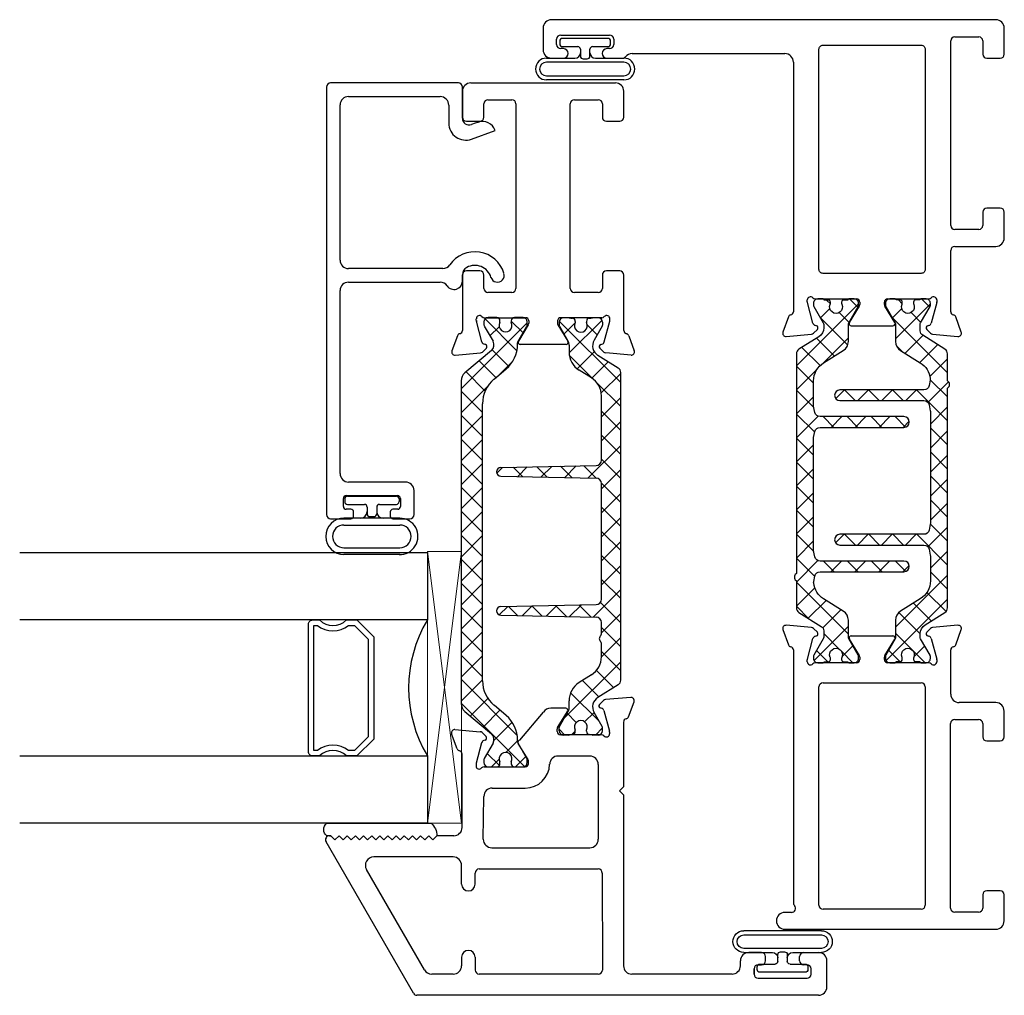
# Model space of a CAD drawing. Extents: x 172.7 to 227.5, y -229.2 to -146.9.
# Drawn here: x 195 to 198.7, y -225.3 to -221.7 of the extents above; entities that cross this region are included whole.
import ezdxf

# ---------------------------------------------------------------- set-up
doc = ezdxf.new("R2010")
doc.units = 0
doc.header["$LTSCALE"] = 0.3
doc.header["$MEASUREMENT"] = 0
doc.layers.get('0').update_dxf_attribs({"linetype": 'CONTINUOUS'})
for name, color, linetype in [('Bead 962682', 7, 'CONTINUOUS'), ('BR68010$0$h950042$0$I-BAR', 3, 'CONTINUOUS'), ('Bulb 962682', 7, 'CONTINUOUS'), ('BX67002$0$H950070$0$I-BAR', 3, 'CONTINUOUS'), ('BX67002$0$H953399$0$I-BAR', 3, 'CONTINUOUS'), ('Dimensions', 7, 'CONTINUOUS'), ('ER68092$0$GF_BEAD', 1, 'CONTINUOUS'), ('ER68213$0$EXT_FRAME', 5, 'CONTINUOUS'), ('EX67101$0$EXT_SASH', 6, 'CONTINUOUS'), ('EX67110$0$EXT_FRAME', 5, 'CONTINUOUS'), ('EX67222$0$EXT_SASH', 6, 'CONTINUOUS'), ('GS66OX_SIF1$0$GLASS', 86, 'CONTINUOUS'), ('GS66OX_SIF1$0$Glazing Seal', 7, 'CONTINUOUS'), ('GS66OX_SIF1$0$IG_SPACER', 86, 'CONTINUOUS'), ('GT68OX_IIB2$0$B962683', 13, 'CONTINUOUS')]:
    doc.layers.add(name, color=color, linetype=linetype)
doc.layers.add('GS66OX_SIF1$0$Setting Blocks', color=86, linetype='CONTINUOUS', lineweight=13)

# ---------------------------------------------------------------- blocks, each defined once
blk = doc.blocks.new('GS66OX_SIF1$0$SPACER08')
at = {"layer": 'GS66OX_SIF1$0$IG_SPACER'}
for points in [[(0.015, 0.24), (0.485, 0.24, -0.414214), (0.5, 0.225), (0.5, 0.2, 0.4), (0.5, 0.1), (0.5, 0.062), (0.438, 0), (0.062, 0), (0, 0.062), (0, 0.1, 0.4), (0, 0.2), (0, 0.225, -0.414214)], [(0.02, 0.22), (0.48, 0.22), (0.48, 0.2074, 0.348155), (0.48, 0.0926), (0.48, 0.0703), (0.4297, 0.02), (0.0703, 0.02), (0.02, 0.0703), (0.02, 0.0926, 0.348155), (0.02, 0.2074)]]:
    blk.add_lwpolyline(points, format="xyb", close=True, dxfattribs=at)
blk = doc.blocks.new('GS66OX_SIF1$0$G16_4_4')
at = {"layer": 'GS66OX_SIF1$0$GLASS'}
for p, q in [((0, 0), (0, 1.5)), ((0.248, 1.5), (0.248, 0)), ((0.748, 0), (0.748, 1.5)), ((0.996, 1.5), (0.996, 0)), ((0.996, 0), (0.748, 0)), ((0.248, 0), (0, 0))]:
    blk.add_line(p, q, dxfattribs=at)
blk.add_arc((0.498, -0.4194), 0.4883, 59.2041, 120.7959, dxfattribs=at)
blk.add_blockref('GS66OX_SIF1$0$SPACER08', (0.248, 0.1975))
blk = doc.blocks.new('*U22')
at = {"layer": 'GS66OX_SIF1$0$Setting Blocks'}
for p, q in [((1, 0.125), (0, 0.125)), ((0, 0.125), (0, 0)), ((0, 0), (1, 0.125)), ((1, 0), (0, 0.125)), ((1, 0), (1, 0.125)), ((0, 0), (1, 0))]:
    blk.add_line(p, q, dxfattribs=at)
blk = doc.blocks.new('EX67222')
at = {"layer": 'EX67222$0$EXT_SASH'}
for p, q in [((-0.951, 0.6167), (-0.394, 0.9382)), ((-0.3715, 0.9202), (-0.3865, 0.9052)), ((-0.3715, 0.9252), (-0.3715, 0.9202)), ((-0.3865, 0.9052), (-0.3715, 0.8902)), ((-0.3715, 0.8902), (-0.3865, 0.8752)), ((-0.3865, 0.8752), (-0.3715, 0.8602)), ((-0.3715, 0.8602), (-0.3865, 0.8452)), ((-0.3865, 0.8452), (-0.3715, 0.8302)), ((-0.3715, 0.8302), (-0.3865, 0.8152)), ((-0.3865, 0.8152), (-0.3715, 0.8002)), ((-0.3715, 0.8002), (-0.3865, 0.7852)), ((-0.865, 0.5762), (-0.4959, 0.7893)), ((-0.4494, 0.4704), (-0.4494, 0.7625)), ((-0.3865, 0.7852), (-0.3715, 0.7702)), ((-0.3715, 0.7702), (-0.3865, 0.7552)), ((-0.3865, 0.7552), (-0.3715, 0.7402)), ((-0.3715, 0.7402), (-0.3865, 0.7252)), ((-0.3865, 0.7252), (-0.3715, 0.7102)), ((-0.3715, 0.7102), (-0.3865, 0.6952)), ((-0.3865, 0.6952), (-0.3715, 0.6802)), ((-0.3715, 0.6802), (-0.3865, 0.6652)), ((-0.3865, 0.6652), (-0.3715, 0.6502)), ((-0.3715, 0.6502), (-0.3865, 0.6352)), ((-0.3865, 0.6352), (-0.3715, 0.6202)), ((-0.3715, 0.6202), (-0.3865, 0.6052)), ((-0.9585, -0.8736), (-0.9585, 0.6037)), ((-0.3865, 0.6052), (-0.3715, 0.5902)), ((-0.3715, 0.5902), (-0.3865, 0.5752)), ((-0.8805, 0.4704), (-0.8805, 0.5494)), ((-0.3865, 0.5752), (-0.3715, 0.5602)), ((-0.3715, 0.5602), (-0.3865, 0.5452)), ((-0.3865, 0.5452), (-0.3715, 0.5302)), ((-0.3715, 0.4684), (-0.3715, 0.5302)), ((-0.0517, 0.4558), (0.0038, 0.476)), ((-0.0517, 0.4558), (0.0038, 0.476)), ((-0.8178, 0.4394), (-0.8495, 0.4394)), ((-0.5496, 0.4394), (-0.4804, 0.4394)), ((-0.3405, 0.4374), (-0.071, 0.4374)), ((0.0196, 0.4639), (0.0115, 0.3708)), ((0.0196, 0.4639), (0.0115, 0.3708)), ((-0.8806, -0.0635), (-0.8805, 0.3744)), ((-0.8183, 0.3894), (-0.8655, 0.3894)), ((-0.5496, 0.3894), (-0.5086, 0.3894)), ((-0.4935, 0.3744), (-0.4935, -0.0633)), ((-0.1079, 0.3862), (-0.1142, 0.3862)), ((-0.1079, 0.3862), (-0.1142, 0.3862)), ((-0.029, 0.3655), (-0.1048, 0.3858)), ((-0.029, 0.3655), (-0.1048, 0.3858)), ((0.0081, 0.3634), (-0.0062, 0.3491)), ((0.0081, 0.3634), (-0.0062, 0.3491)), ((-0.4155, 0.3284), (-0.4155, -0.0324)), ((-0.3845, 0.3594), (-0.2271, 0.3575)), ((-0.1961, 0.3265), (-0.1961, 0.2051)), ((-0.1181, 0.3568), (-0.1181, 0.2051)), ((-0.1181, 0.3568), (-0.1181, 0.2051)), ((-0.0194, 0.3526), (-0.0206, 0.3571)), ((-0.0194, 0.3526), (-0.0206, 0.3571)), ((-0.0914, 0.195), (-0.0317, 0.2315)), ((-0.0197, 0.2248), (0.0836, 0.1377)), ((-0.1063, 0.1933), (-0.0976, 0.1933)), ((0.0984, 0.0562), (0.0984, 0.1113)), ((-0.078, -0.0324), (-0.078, 0.0843)), ((0, -0.0758), (0, 0.0758)), ((0.0118, 0.0877), (0.0205, 0.0877)), ((0.0267, 0.0859), (0.0864, 0.0494)), ((-0.109, -0.0634), (-0.3845, -0.0634)), ((0.0987, -0.0717), (0.0975, -0.0762)), ((0.1262, -0.0825), (0.1119, -0.0682)), ((-0.5084, -0.0783), (-0.8656, -0.0785)), ((0.0103, -0.1053), (0.0039, -0.1053)), ((0.0891, -0.0845), (0.0133, -0.1049)), ((0.1378, -0.183), (0.1296, -0.0898)), ((-0.2064, -0.1414), (-0.2214, -0.1564)), ((-0.1914, -0.1564), (-0.2064, -0.1414)), ((-0.2214, -0.1564), (-0.8495, -0.1564)), ((0.0471, -0.1564), (-0.1914, -0.1564)), ((0.0664, -0.1749), (0.1219, -0.1951)), ((-0.8805, -0.5556), (-0.8805, -0.1874)), ((-0.8495, -0.5866), (-0.832, -0.5866)), ((-0.8959, -0.6516), (-0.8959, -0.8316)), ((-0.8809, -0.6366), (-0.861, -0.6366)), ((-0.861, -0.6366), (-0.8809, -0.6366)), ((-0.846, -0.6516), (-0.846, -0.6641)), ((-0.801, -0.6641), (-0.801, -0.6176)), ((-0.831, -0.6791), (-0.816, -0.6791)), ((-0.846, -0.8316), (-0.846, -0.8191)), ((-0.831, -0.8041), (-0.816, -0.8041)), ((-0.801, -0.8191), (-0.801, -0.8736)), ((-0.8809, -0.8466), (-0.861, -0.8466)), ((-0.9275, -0.9046), (-0.832, -0.9046))]:
    blk.add_line(p, q, dxfattribs=at)
for centre, radius, start, end in [((-0.3865, 0.9252), 0.015, 0, 120), ((-0.4804, 0.7625), 0.031, 0, 120), ((-0.9435, 0.6037), 0.015, 120, 180), ((-0.8495, 0.5494), 0.031, 120, 180), ((0.0079, 0.4649), 0.0118, 355, 110), ((0.0079, 0.4649), 0.0118, 355, 110), ((-0.8495, 0.4704), 0.031, 180, 270), ((-0.8183, 0.4144), 0.025, 270.0005, 88.8161), ((-0.5496, 0.4144), 0.025, 89.9995, 269.9995), ((-0.4804, 0.4704), 0.031, 269.9995, 0), ((-0.3405, 0.4684), 0.031, 180, 270), ((-0.071, 0.4494), 0.012, 270, 348.7199), ((-0.071, 0.4494), 0.012, 270, 348.7199), ((-0.0477, 0.4447), 0.0118, 110, 168.7199), ((-0.0477, 0.4447), 0.0118, 110, 168.7199), ((-0.8655, 0.3744), 0.015, 90, 180), ((-0.5086, 0.3744), 0.015, 0, 90), ((-0.1142, 0.3744), 0.0118, 90, 228.1897), ((-0.1142, 0.3744), 0.0118, 90, 228.1897), ((-0.1299, 0.3568), 0.0118, 360, 48.1897), ((-0.1299, 0.3568), 0.0118, 360, 48.1897), ((-0.1079, 0.3744), 0.0118, 75, 90), ((-0.1079, 0.3744), 0.0118, 75, 90), ((-0.032, 0.354), 0.0118, 15, 75), ((-0.032, 0.354), 0.0118, 15, 75), ((-0.0003, 0.3718), 0.0118, 315, 355), ((-0.0003, 0.3718), 0.0118, 315, 355), ((-0.3845, 0.3284), 0.031, 90, 180), ((-0.2271, 0.3265), 0.031, 0, 90), ((-0.0118, 0.3547), 0.00787, 195, 315), ((-0.0118, 0.3547), 0.00787, 195, 315), ((-0.0276, 0.2248), 0.00787, 0, 121.4), ((-0.1063, 0.2051), 0.0898, 180, 268.7375), ((-0.1063, 0.2051), 0.0118, 180, 270), ((-0.0976, 0.2051), 0.0118, 270, 301.4), ((-0.109, 0.0843), 0.031, 0, 88.7375), ((0.0674, 0.1113), 0.031, 0, 58.6), ((0.0118, 0.0758), 0.0118, 90, 180), ((0.0205, 0.0758), 0.0118, 58.6, 90), ((0.0906, 0.0562), 0.00787, 238.6, 360), ((-0.3845, -0.0324), 0.031, 180, 270), ((-0.109, -0.0324), 0.031, 270, 360), ((-0.8656, -0.0635), 0.015, 180, 270), ((-0.5085, -0.0633), 0.015, 270.0249, 0), ((0.1063, -0.0738), 0.00787, 45, 165), ((0.0039, -0.0934), 0.0118, 131.8103, 270), ((-0.0118, -0.0758), 0.0118, 311.8103, 0), ((0.0103, -0.0934), 0.0118, 270, 285), ((0.0861, -0.0731), 0.0118, 285, 345), ((0.1178, -0.0909), 0.0118, 5, 45), ((-0.8495, -0.1874), 0.031, 90, 180), ((0.0471, -0.1684), 0.012, 11.2801, 90), ((0.0704, -0.1638), 0.0118, 191.2801, 250), ((0.126, -0.184), 0.0118, 250, 5), ((-0.8495, -0.5556), 0.031, 179.9999, 270), ((-0.832, -0.6176), 0.031, 0, 90), ((-0.8809, -0.6516), 0.015, 90, 180), ((-0.861, -0.6516), 0.015, 0, 90), ((-0.831, -0.6641), 0.015, 180, 270), ((-0.816, -0.6641), 0.015, 270, 0), ((-0.8809, -0.8316), 0.015, 180, 270), ((-0.861, -0.8316), 0.015, 270, 360), ((-0.831, -0.8191), 0.015, 90, 180), ((-0.816, -0.8191), 0.015, 0, 90), ((-0.9275, -0.8736), 0.031, 180, 270), ((-0.832, -0.8736), 0.031, 270, 0)]:
    blk.add_arc(centre, radius, start, end, dxfattribs=at)
blk = doc.blocks.new('EX67101')
at = {"layer": 'EX67101$0$EXT_SASH'}
for p, q in [((-0.1378, 0.183), (-0.1296, 0.0898)), ((-0.0664, 0.1749), (-0.1219, 0.1951)), ((0.157, 0.1564), (-0.0471, 0.1564)), ((0.833, 0.1564), (0.738, 0.1564)), ((0.172, 0.0924), (0.172, 0.1414)), ((0.723, 0.1414), (0.723, 0.0924)), ((0.864, 0.1254), (0.864, -0.4064)), ((-0.1262, 0.0825), (-0.1119, 0.0682)), ((-0.0987, 0.0717), (-0.0975, 0.0762)), ((-0.0891, 0.0845), (-0.0133, 0.1049)), ((-0.0103, 0.1053), (-0.0039, 0.1053)), ((0, 0.0758), (0, -0.0758)), ((0.108, 0.0774), (0.157, 0.0774)), ((0.738, 0.0774), (0.787, 0.0774)), ((0.093, -0.0256), (0.093, 0.0624)), ((0.802, 0.0624), (0.802, -0.0256)), ((-0.0984, -0.2248), (-0.0984, -0.0562)), ((-0.0267, -0.0859), (-0.0864, -0.0494)), ((0.787, -0.0406), (0.108, -0.0406)), ((-0.0118, -0.0877), (-0.0205, -0.0877)), ((-0.0267, -0.195), (-0.0864, -0.2315)), ((-0.0118, -0.1933), (-0.0205, -0.1933)), ((0, -0.3568), (0, -0.2051)), ((0.108, -0.2404), (0.787, -0.2404)), ((0.093, -0.3434), (0.093, -0.2554)), ((0.802, -0.2554), (0.802, -0.3434)), ((-0.1262, -0.3634), (-0.1119, -0.3491)), ((-0.0987, -0.3526), (-0.0975, -0.3571)), ((0.157, -0.3584), (0.108, -0.3584)), ((0.787, -0.3584), (0.738, -0.3584)), ((-0.1378, -0.4639), (-0.1296, -0.3708)), ((-0.0891, -0.3655), (-0.0133, -0.3858)), ((-0.0103, -0.3862), (-0.0039, -0.3862)), ((0.172, -0.4224), (0.172, -0.3734)), ((0.723, -0.3734), (0.723, -0.4224)), ((-0.0664, -0.4558), (-0.1219, -0.476)), ((-0.0471, -0.4374), (0.157, -0.4374)), ((0.738, -0.4374), (0.833, -0.4374))]:
    blk.add_line(p, q, dxfattribs=at)
for centre, radius, start, end in [((-0.126, 0.184), 0.0118, 70, 185), ((-0.0704, 0.1638), 0.0118, 11.2801, 70), ((-0.0471, 0.1684), 0.012, 191.2801, 270), ((0.157, 0.1414), 0.015, 0, 90), ((0.738, 0.1414), 0.015, 90, 180), ((0.833, 0.1254), 0.031, 0, 90), ((-0.1178, 0.0909), 0.0118, 185, 225), ((-0.0861, 0.0731), 0.0118, 105, 165), ((-0.0103, 0.0934), 0.0118, 90, 105), ((-0.0039, 0.0934), 0.0118, 311.8103, 90), ((0.0118, 0.0758), 0.0118, 131.8103, 180), ((0.108, 0.0624), 0.015, 90, 180), ((0.157, 0.0924), 0.015, 270, 0), ((0.738, 0.0924), 0.015, 180, 270), ((0.787, 0.0624), 0.015, 0, 90), ((-0.1063, 0.0738), 0.00787, 225, 345), ((0.108, -0.0256), 0.015, 180, 270), ((0.787, -0.0256), 0.015, 270, 0), ((-0.0906, -0.0562), 0.00787, 58.6, 180), ((-0.0205, -0.0758), 0.0118, 238.6, 270), ((-0.0118, -0.0758), 0.0118, 270, 0), ((-0.0205, -0.2051), 0.0118, 90, 121.4), ((-0.0118, -0.2051), 0.0118, 0, 90), ((-0.0906, -0.2248), 0.00787, 180, 301.4), ((0.108, -0.2554), 0.015, 90, 180), ((0.787, -0.2554), 0.015, 0, 90), ((-0.1063, -0.3547), 0.00787, 15, 135), ((-0.0861, -0.354), 0.0118, 195, 255), ((0.0118, -0.3568), 0.0118, 180, 228.1897), ((0.108, -0.3434), 0.015, 180, 270), ((0.157, -0.3734), 0.015, 0, 90), ((0.738, -0.3734), 0.015, 90, 180), ((0.787, -0.3434), 0.015, 270, 0), ((-0.1178, -0.3718), 0.0118, 135, 175), ((-0.0103, -0.3744), 0.0118, 255, 270), ((-0.0039, -0.3744), 0.0118, 270, 48.1897), ((0.157, -0.4224), 0.015, 270, 0), ((0.738, -0.4224), 0.015, 180, 270), ((0.833, -0.4064), 0.031, 270, 0), ((-0.126, -0.4649), 0.0118, 175, 290), ((-0.0704, -0.4447), 0.0118, 290, 348.7199), ((-0.0471, -0.4494), 0.012, 90, 168.7199)]:
    blk.add_arc(centre, radius, start, end, dxfattribs=at)
blk = doc.blocks.new('BX67002$0$H953399')
at = {"layer": 'BX67002$0$H953399$0$I-BAR'}
h = blk.add_hatch(dxfattribs=at)
h.set_pattern_fill('ANSI37', color=256, scale=0.5)
h.paths.add_polyline_path([(1.3962, -0.0621, -0.404026), (1.4517, -0.0483), (1.5034, -0.0781, 0.131652), (1.5074, -0.0792), (1.5189, -0.0792, 0.414214), (1.5347, -0.0634), (1.5347, -0.0435, 0.044632), (1.5346, -0.0421, -0.012287), (1.5328, -0.0304, 0.37684), (1.521, -0.0201), (1.5166, -0.0201, -1.69614), (1.5166, 0.0212), (1.521, 0.0212, 0.37684), (1.5328, 0.0315, -0.012287), (1.5346, 0.0432, 0.044632), (1.5347, 0.0446), (1.5347, 0.0645, 0.414214), (1.5189, 0.0803), (1.5074, 0.0803, 0.131652), (1.5034, 0.0792), (1.4495, 0.0481, -0.131652), (1.4338, 0.0438), (1.4086, 0.0438, 0.258618), (1.3418, 0.0068), (1.3137, -0.0382, -0.258618), (1.2469, -0.0752), (1.0107, -0.0752, -0.407999), (0.991, -0.056), (0.9835, 0.2952, 0.978959), (0.952, 0.2952), (0.9446, -0.056, -0.407999), (0.9249, -0.0752), (0.4988, -0.0752, -0.407999), (0.4792, -0.056), (0.4717, 0.2952, 0.978959), (0.4402, 0.2952), (0.4327, -0.056, -0.407999), (0.4131, -0.0752), (0.3712, -0.0752, -0.213422), (0.3653, -0.0726, 0.447214), (0.3419, -0.0726, -0.213422), (0.336, -0.0752), (0.2871, -0.0752, -0.258618), (0.2203, -0.0382), (0.1921, 0.0068, 0.258618), (0.1254, 0.0438), (0.1002, 0.0438, -0.131652), (0.0845, 0.0481), (0.0305, 0.0792, 0.131652), (0.0266, 0.0803), (0.015, 0.0803, 0.414214), (-0.0007, 0.0645), (-0.0007, 0.0446, 0.044632), (-0.0006, 0.0432, -0.012287), (0.0012, 0.0315, 0.37684), (0.0129, 0.0212), (0.0174, 0.0212, -1.69614), (0.0174, -0.0201), (0.0129, -0.0201, 0.37684), (0.0012, -0.0304, -0.012287), (-0.0006, -0.0421, 0.044632), (-0.0007, -0.0435), (-0.0007, -0.0634, 0.414214), (0.015, -0.0792), (0.0266, -0.0792, 0.131652), (0.0305, -0.0781), (0.0822, -0.0483, -0.404026), (0.1377, -0.0621), (0.1844, -0.1369, 0.258618), (0.2011, -0.1461), (1.3328, -0.1461, 0.258618), (1.3495, -0.1369)])
for p, q in [((0.4402, 0.2952), (0.4327, -0.056)), ((0.4717, 0.2952), (0.4792, -0.056)), ((0.952, 0.2952), (0.9446, -0.056)), ((0.9835, 0.2952), (0.991, -0.056)), ((0.015, 0.0803), (0.0266, 0.0803)), ((0.0305, 0.0792), (0.0845, 0.0481)), ((1.5034, 0.0792), (1.4495, 0.0481)), ((1.5189, 0.0803), (1.5074, 0.0803)), ((-0.0007, 0.0446), (-0.0007, 0.0645)), ((0.1002, 0.0438), (0.1254, 0.0438)), ((1.4338, 0.0438), (1.4086, 0.0438)), ((1.5347, 0.0446), (1.5347, 0.0645)), ((0.0129, 0.0212), (0.0174, 0.0212)), ((0.2203, -0.0382), (0.1921, 0.0068)), ((1.3137, -0.0382), (1.3418, 0.0068)), ((1.521, 0.0212), (1.5166, 0.0212)), ((0.0129, -0.0201), (0.0174, -0.0201)), ((1.521, -0.0201), (1.5166, -0.0201)), ((-0.0007, -0.0634), (-0.0007, -0.0435)), ((0.0305, -0.0781), (0.0822, -0.0483)), ((0.1844, -0.1369), (0.1377, -0.0621)), ((1.3495, -0.1369), (1.3962, -0.0621)), ((1.5034, -0.0781), (1.4517, -0.0483)), ((1.5347, -0.0634), (1.5347, -0.0435)), ((0.015, -0.0792), (0.0266, -0.0792)), ((0.2871, -0.0752), (0.336, -0.0752)), ((0.3712, -0.0752), (0.4131, -0.0752)), ((0.4988, -0.0752), (0.9249, -0.0752)), ((1.0107, -0.0752), (1.2469, -0.0752)), ((1.5189, -0.0792), (1.5074, -0.0792)), ((0.2011, -0.1461), (1.3328, -0.1461))]:
    blk.add_line(p, q, dxfattribs=at)
for centre, radius, start, end in [((0.456, 0.2948), 0.0157, 1.2183, 178.7817), ((0.9678, 0.2948), 0.0157, 1.2183, 178.7817), ((0.015, 0.0645), 0.0157, 90, 180), ((0.0266, 0.0724), 0.00787, 60, 90), ((1.5074, 0.0724), 0.00787, 90, 120), ((1.5189, 0.0645), 0.0157, 0, 90), ((0.0071, 0.0446), 0.00787, 180, 190.2222), ((-0.237, 0.0005), 0.2402, 7.4064, 10.2222), ((0.1002, 0.0753), 0.0315, 240, 270), ((0.1254, -0.0349), 0.0787, 32, 90), ((1.4086, -0.0349), 0.0787, 90, 148), ((1.4338, 0.0753), 0.0315, 270, 300), ((1.7709, 0.0005), 0.2402, 169.7778, 172.5936), ((1.5268, 0.0446), 0.00787, 349.7778, 0), ((0.0129, 0.033), 0.0118, 187.4064, 270), ((0.0288, 0.0005), 0.0236, 241.045, 118.955), ((1.5052, 0.0005), 0.0236, 61.045, 298.955), ((1.521, 0.033), 0.0118, 270, 352.5936), ((-0.237, 0.0005), 0.2402, 349.7778, 352.5936), ((0.0129, -0.0319), 0.0118, 90, 172.5936), ((1.521, -0.0319), 0.0118, 7.4064, 90), ((1.7709, 0.0005), 0.2402, 187.4064, 190.2222), ((0.0071, -0.0435), 0.00787, 169.7778, 180), ((0.015, -0.0634), 0.0157, 180, 270), ((0.1028, -0.0839), 0.0412, 32, 120), ((0.2871, 0.0035), 0.0787, 212, 270), ((0.3536, -0.0831), 0.0157, 41.8103, 138.1897), ((0.4131, -0.0556), 0.0197, 270, 358.7817), ((0.4988, -0.0556), 0.0197, 181.2183, 270), ((0.9249, -0.0556), 0.0197, 270, 358.7817), ((1.0107, -0.0556), 0.0197, 181.2183, 270), ((1.2469, 0.0035), 0.0787, 270, 328), ((1.4312, -0.0839), 0.0412, 60, 148), ((1.5189, -0.0634), 0.0157, 270, 0), ((1.5268, -0.0435), 0.00787, 0, 10.2222), ((0.0266, -0.0713), 0.00787, 270, 300), ((0.336, -0.0674), 0.00787, 270, 318.1897), ((0.3712, -0.0674), 0.00787, 221.8103, 270), ((1.5074, -0.0713), 0.00787, 240, 270), ((0.2011, -0.1264), 0.0197, 212, 270), ((1.3328, -0.1264), 0.0197, 270, 328)]:
    blk.add_arc(centre, radius, start, end, dxfattribs=at)
blk = doc.blocks.new('BX67002$0$H950070')
at = {"layer": 'BX67002$0$H950070$0$I-BAR'}
h = blk.add_hatch(dxfattribs=at)
h.set_pattern_fill('ANSI37', color=256, scale=0.5)
h.paths.add_polyline_path([(1.5601, -0.0465), (1.5547, -0.0465, -0.221693), (1.4642, -0.0043), (1.4268, 0.0402, 0.221693), (1.3363, 0.0824), (0.3173, 0.0824, 0.221693), (0.2268, 0.0402), (0.1894, -0.0043, -0.221693), (0.0989, -0.0465), (0.0935, -0.0465, 0.131651), (0.0895, -0.0476), (0.0313, -0.0812, -0.131651), (0.0273, -0.0822), (0.0158, -0.0822, -0.414214), (0, -0.0665), (0, -0.035, -0.414214), (0.0118, -0.0232), (0.0181, -0.0232, 1.69613), (0.0181, 0.0182), (0.0118, 0.0182, -0.414214), (0, 0.03), (0, 0.0615, -0.414214), (0.0158, 0.0772), (0.0273, 0.0772, -0.131651), (0.0313, 0.0762), (0.0875, 0.0437, 0.363967), (0.1217, 0.0497), (0.2034, 0.1471, -0.221693), (0.2336, 0.1612), (1.42, 0.1612, -0.221693), (1.4502, 0.1471), (1.5319, 0.0497, 0.363967), (1.5661, 0.0437), (1.6223, 0.0762, -0.131651), (1.6263, 0.0772), (1.6378, 0.0772, -0.414214), (1.6536, 0.0615), (1.6536, 0.03, -0.414214), (1.6418, 0.0182), (1.6355, 0.0182, 1.69613), (1.6355, -0.0232), (1.6418, -0.0232, -0.414214), (1.6536, -0.035), (1.6536, -0.0665, -0.414214), (1.6378, -0.0822), (1.6263, -0.0822, -0.131651), (1.6223, -0.0812), (1.5641, -0.0476, 0.131651)])
for p, q in [((0.2034, 0.1471), (0.1217, 0.0497)), ((1.42, 0.1612), (0.2336, 0.1612)), ((1.5319, 0.0497), (1.4502, 0.1471)), ((0.0273, 0.0772), (0.0158, 0.0772)), ((0.0875, 0.0437), (0.0313, 0.0762)), ((0.3173, 0.0824), (1.3363, 0.0824)), ((1.6223, 0.0762), (1.5661, 0.0437)), ((1.6378, 0.0772), (1.6263, 0.0772)), ((0, 0.0615), (0, 0.03)), ((0.1894, -0.0043), (0.2268, 0.0402)), ((1.4268, 0.0402), (1.4642, -0.0043)), ((1.6536, 0.03), (1.6536, 0.0615)), ((0.0118, 0.0182), (0.0181, 0.0182)), ((1.6355, 0.0182), (1.6418, 0.0182)), ((0, -0.035), (0, -0.0665)), ((0.0181, -0.0232), (0.0118, -0.0232)), ((1.6418, -0.0232), (1.6355, -0.0232)), ((1.6536, -0.0665), (1.6536, -0.035)), ((0.0313, -0.0812), (0.0896, -0.0475)), ((0.0935, -0.0465), (0.0989, -0.0465)), ((1.5547, -0.0465), (1.5601, -0.0465)), ((1.564, -0.0475), (1.6223, -0.0812)), ((0.0158, -0.0822), (0.0273, -0.0822)), ((1.6263, -0.0822), (1.6378, -0.0822))]:
    blk.add_line(p, q, dxfattribs=at)
for centre, radius, start, end in [((0.2336, 0.1218), 0.0394, 90, 139.9996), ((1.42, 0.1218), 0.0394, 40.0004, 90), ((0.0158, 0.0615), 0.0157, 90, 180), ((0.0273, 0.0693), 0.00787, 60.0003, 90), ((0.3173, -0.0357), 0.1181, 90, 139.9996), ((1.3363, -0.0357), 0.1181, 40.0004, 90), ((1.6263, 0.0693), 0.00787, 90, 119.9997), ((1.6378, 0.0615), 0.0157, 0, 90), ((0.101, 0.0671), 0.027, 240.0003, 319.9996), ((1.5526, 0.0671), 0.027, 220.0004, 299.9997), ((0.0118, 0.03), 0.0118, 180, 270), ((0.0296, -0.0025), 0.0236, 241.0453, 118.9547), ((1.624, -0.0025), 0.0236, 61.0453, 298.9547), ((1.6418, 0.03), 0.0118, 270, 0), ((0.0118, -0.035), 0.0118, 90, 180), ((0.0989, 0.0716), 0.1181, 270, 319.9996), ((1.5547, 0.0716), 0.1181, 220.0004, 270), ((1.6418, -0.035), 0.0118, 0, 90), ((0.0158, -0.0665), 0.0157, 180, 270), ((0.0935, -0.0544), 0.00787, 90, 119.7468), ((1.5601, -0.0544), 0.00787, 60.2532, 90), ((1.6378, -0.0665), 0.0157, 270, 0), ((0.0273, -0.0744), 0.00787, 270, 299.9997), ((1.6263, -0.0744), 0.00787, 240.0003, 270)]:
    blk.add_arc(centre, radius, start, end, dxfattribs=at)
blk = doc.blocks.new('BX67002')
for name, p in [('EX67222', (-2.3987, -0.1394)), ('EX67101', (-0.864, 0.1405)), ('BX67002$0$H950070', (-2.5168, 0.1405)), ('BX67002$0$H953399', (-2.3987, -0.1394))]:
    blk.add_blockref(name, p)
blk = doc.blocks.new('*U18')
at = {"layer": 'Bulb 962682'}
for p, q in [((-0.1615, -0.1427), (-0.1615, 0.1426)), ((-0.1464, 0.1426), (-0.1464, -0.1427)), ((-0.0967, 0.0315), (-0.0967, 0.1426)), ((-0.0815, 0.1426), (-0.0815, 0.0375)), ((-0.0389, 0.0835), (-0.0389, 0.0275)), ((-0.0189, 0.0935), (-0.0289, 0.0935)), ((-0.0089, -0.0835), (-0.0089, 0.0835)), ((-0.0967, -0.0315), (-0.0967, 0.0315)), ((-0.084, 0.0075), (-0.084, -0.0075)), ((-0.0489, 0.0175), (-0.074, 0.0175)), ((-0.0967, -0.1427), (-0.0967, -0.0315)), ((-0.074, -0.0175), (-0.0489, -0.0175)), ((-0.0389, -0.0275), (-0.0389, -0.0835)), ((-0.0815, -0.0375), (-0.0815, -0.1427)), ((-0.0289, -0.0935), (-0.0189, -0.0935))]:
    blk.add_line(p, q, dxfattribs=at)
for centre, radius, start, end in [((-0.1215, 0.1426), 0.04, 0, 180), ((-0.1215, 0.1426), 0.0249, 0, 180), ((-0.0289, 0.0835), 0.01, 90, 180), ((-0.0189, 0.0835), 0.01, 360, 90), ((-0.0615, 0.0375), 0.02, 180, 270), ((-0.074, 0.0075), 0.01, 90, 180), ((-0.0489, 0.0275), 0.01, 270, 360), ((-0.074, -0.0075), 0.01, 180, 270), ((-0.0615, -0.0375), 0.02, 90, 180), ((-0.0489, -0.0275), 0.01, 360, 90), ((-0.0289, -0.0835), 0.01, 180, 270), ((-0.0189, -0.0835), 0.01, 270, 0), ((-0.1215, -0.1427), 0.04, 180, 360), ((-0.1215, -0.1427), 0.0249, 180, 360)]:
    blk.add_arc(centre, radius, start, end, dxfattribs=at)
blk = doc.blocks.new('EX67110')
at = {"layer": 'EX67110$0$EXT_FRAME'}
for p, q in [((0.9965, 1.0774), (0.917, 1.0774)), ((0.886, 1.0464), (0.886, 1.0025)), ((0.936, 1.0274), (0.956, 1.0274)), ((1.0275, -0.5886), (1.0275, 1.0464)), ((0.921, 1.0025), (0.921, 1.0124)), ((0.971, 1.0124), (0.971, 0.8324)), ((0.886, 0.8424), (0.886, 0.7854)), ((0.921, 0.8324), (0.921, 0.8424)), ((0.956, 0.8174), (0.936, 0.8174)), ((0.9025, 0.7501), (0.9025, 0.1874)), ((-0.1378, 0.183), (-0.1296, 0.0898)), ((-0.0664, 0.1749), (-0.1219, 0.1951)), ((0.8715, 0.1564), (-0.0471, 0.1564)), ((-0.1262, 0.0825), (-0.1119, 0.0682)), ((-0.0987, 0.0717), (-0.0975, 0.0762)), ((-0.0891, 0.0845), (-0.0133, 0.1049)), ((-0.0103, 0.1053), (-0.0039, 0.1053)), ((0, 0.0758), (0, -0.0758)), ((-0.0984, -0.0562), (-0.0984, -0.21)), ((-0.0267, -0.0859), (-0.0864, -0.0494)), ((-0.0118, -0.0877), (-0.0205, -0.0877)), ((-0.0864, -0.2167), (-0.0267, -0.1802)), ((-0.0205, -0.1785), (-0.0118, -0.1785)), ((0, -0.1903), (0, -0.342)), ((-0.1296, -0.356), (-0.1378, -0.4491)), ((-0.1119, -0.3343), (-0.1262, -0.3486)), ((-0.0975, -0.3423), (-0.0987, -0.3378)), ((-0.0133, -0.371), (-0.0891, -0.3507)), ((-0.0039, -0.3714), (-0.0103, -0.3714)), ((-0.0471, -0.4226), (0.1785, -0.4226)), ((0.2705, -0.4226), (0.9495, -0.4226)), ((-0.1219, -0.4612), (-0.0664, -0.441)), ((0.1935, -0.4376), (0.1935, -0.5886)), ((0.2555, -0.5256), (0.2555, -0.4376)), ((0.9645, -0.4376), (0.9645, -0.5256)), ((0.3195, -0.5406), (0.2705, -0.5406)), ((0.9495, -0.5406), (0.9005, -0.5406)), ((0.3345, -0.6046), (0.3345, -0.5556)), ((0.8855, -0.5556), (0.8855, -0.6046)), ((0.2245, -0.6196), (0.3195, -0.6196)), ((0.9005, -0.6196), (0.9965, -0.6196))]:
    blk.add_line(p, q, dxfattribs=at)
blk.add_lwpolyline([(0.9185, -0.3286), (0.109, -0.3286, -0.414214), (0.094, -0.3136), (0.094, 0.0474, -0.414214), (0.109, 0.0624), (0.9185, 0.0624, -0.414214), (0.9335, 0.0474), (0.9335, -0.3136, -0.414214)], format="xyb", close=True, dxfattribs=at)
for centre, radius, start, end in [((0.917, 1.0464), 0.031, 90, 180), ((0.9965, 1.0464), 0.031, 0, 90), ((0.936, 1.0124), 0.015, 90, 180), ((0.956, 1.0124), 0.015, 0, 90), ((0.9035, 1.0025), 0.0175, 180, 360), ((0.9035, 0.8424), 0.0175, 0, 180), ((0.936, 0.8324), 0.015, 180, 270), ((0.956, 0.8324), 0.015, 270, 0), ((0.901, 0.7854), 0.015, 180, 230.1556), ((0.8715, 0.7501), 0.031, 0, 50.1556), ((-0.126, 0.184), 0.0118, 70, 185), ((0.8715, 0.1874), 0.031, 270, 0), ((-0.0704, 0.1638), 0.0118, 11.2801, 70), ((-0.0471, 0.1684), 0.012, 191.2801, 270), ((-0.1178, 0.0909), 0.0118, 185, 225), ((-0.0861, 0.0731), 0.0118, 105, 165), ((-0.0103, 0.0934), 0.0118, 90, 105), ((-0.0039, 0.0934), 0.0118, 311.8103, 90), ((0.0118, 0.0758), 0.0118, 131.8103, 180), ((-0.1063, 0.0738), 0.00787, 225, 345), ((-0.0906, -0.0562), 0.00787, 58.6, 180), ((-0.0205, -0.0758), 0.0118, 238.6, 270), ((-0.0118, -0.0758), 0.0118, 270, 0), ((-0.0205, -0.1903), 0.0118, 90, 121.4), ((-0.0118, -0.1903), 0.0118, 360, 90), ((-0.0906, -0.21), 0.00787, 180, 301.4), ((-0.1178, -0.357), 0.0118, 135, 175), ((-0.1063, -0.3399), 0.00787, 15, 135), ((-0.0861, -0.3392), 0.0118, 195, 255), ((-0.0039, -0.3596), 0.0118, 270, 48.1897), ((0.0118, -0.342), 0.0118, 180, 228.1897), ((-0.0103, -0.3596), 0.0118, 255, 270), ((-0.0704, -0.4299), 0.0118, 290, 348.7199), ((-0.0471, -0.4346), 0.012, 90, 168.7199), ((0.1785, -0.4376), 0.015, 0, 90), ((0.2705, -0.4376), 0.015, 90, 180), ((0.9495, -0.4376), 0.015, 0, 90), ((-0.126, -0.4501), 0.0118, 175, 290), ((0.2705, -0.5256), 0.015, 180, 270), ((0.3195, -0.5556), 0.015, 360, 90), ((0.9005, -0.5556), 0.015, 90, 180), ((0.9495, -0.5256), 0.015, 270, 0), ((0.2245, -0.5886), 0.031, 180, 270), ((0.3195, -0.6046), 0.015, 270, 0), ((0.9005, -0.6046), 0.015, 180, 270), ((0.9965, -0.5886), 0.031, 270, 0)]:
    blk.add_arc(centre, radius, start, end, dxfattribs=at)
blk = doc.blocks.new('BR68010$0$h950042')
at = {"layer": 'BR68010$0$h950042$0$I-BAR'}
h = blk.add_hatch(dxfattribs=at)
h.set_pattern_fill('ANSI37', color=256, scale=0.5)
h.paths.add_polyline_path([(1.1537, 0.0695, 0.258618), (1.137, 0.0787), (0.3306, 0.0787, -0.233201), (0.3275, 0.0803, 0.493513), (0.3025, 0.0803, -0.233445), (0.2994, 0.0787), (0.2016, 0.0787, 0.258618), (0.1849, 0.0695), (0.1338, -0.0124, -0.258618), (0.1171, -0.0217), (0.0939, -0.0217, -0.131652), (0.088, -0.0201), (0.0278, 0.0147, 0.131652), (0.0239, 0.0157), (0.0157, 0.0157, 0.414214), (0, 0), (0, -0.0197, 0.416995), (0.0039, -0.0236), (0.0039, -0.0384, 0.414214), (0.0118, -0.0463), (0.0163, -0.0463, 0.109127), (0.0196, -0.0455, -1.56701), (0.0196, -0.0883, 0.109127), (0.0163, -0.0876), (0.0118, -0.0876, 0.414214), (0.0039, -0.0955), (0.0039, -0.1102, 0.416995), (0, -0.1141), (0, -0.1339, 0.414214), (0.0157, -0.1496), (0.0239, -0.1496, 0.131652), (0.0278, -0.1486), (0.088, -0.1138, -0.131652), (0.0939, -0.1122), (0.1563, -0.1122, 0.258618), (0.1897, -0.0937), (0.235, -0.0213, -0.229352), (0.2931, 0.0153, -0.077121), (0.2991, 0.015), (0.319, 0.011, -0.357511), (0.3348, -0.0083), (0.3348, -0.3169, 1), (0.3741, -0.3169), (0.3741, -0.0083, -0.357511), (0.39, 0.011), (0.4116, 0.0154, -0.049389), (0.4155, 0.0157), (0.8248, 0.0157, -0.049389), (0.8287, 0.0154), (0.8503, 0.011, -0.357511), (0.8661, -0.0083), (0.8661, -0.3169, 1), (0.9055, -0.3169), (0.9055, -0.0083, -0.357511), (0.9213, 0.011), (0.943, 0.0154, -0.049389), (0.9468, 0.0157), (1.0368, 0.0157, -0.258618), (1.1036, -0.0213), (1.1488, -0.0937, 0.258618), (1.1822, -0.1122), (1.2446, -0.1122, -0.131652), (1.2506, -0.1138), (1.3108, -0.1486, 0.131652), (1.3147, -0.1496), (1.3228, -0.1496, 0.414214), (1.3386, -0.1339), (1.3386, -0.1141, 0.416995), (1.3346, -0.1102), (1.3346, -0.0955, 0.414214), (1.3267, -0.0876), (1.3223, -0.0876, 0.109127), (1.319, -0.0883, -1.56701), (1.319, -0.0455, 0.109127), (1.3223, -0.0463), (1.3267, -0.0463, 0.414214), (1.3346, -0.0384), (1.3346, -0.0236, 0.416995), (1.3386, -0.0197), (1.3386, 0, 0.414214), (1.3229, 0.0157), (1.3147, 0.0157, 0.131652), (1.3108, 0.0147), (1.2506, -0.0201, -0.131652), (1.2447, -0.0217), (1.2324, -0.0217, -0.258618), (1.199, -0.0031)])
blk.add_lwpolyline([(0, -0.1339, 0.414214), (0.0157, -0.1496), (0.0239, -0.1496, 0.131652), (0.0278, -0.1486), (0.088, -0.1138, -0.131652), (0.0939, -0.1122), (0.1563, -0.1122, 0.258618), (0.1897, -0.0937), (0.235, -0.0213, -0.229352), (0.2931, 0.0153, -0.077121), (0.2991, 0.015), (0.319, 0.011, -0.357511), (0.3348, -0.0083), (0.3348, -0.3169, 1), (0.3741, -0.3169), (0.3741, -0.0083, -0.357511), (0.39, 0.011), (0.4116, 0.0154, -0.049389), (0.4155, 0.0157), (0.8248, 0.0157, -0.049389), (0.8287, 0.0154), (0.8503, 0.011, -0.357511), (0.8661, -0.0083), (0.8661, -0.3169, 1), (0.9055, -0.3169), (0.9055, -0.0083, -0.357511), (0.9213, 0.011), (0.943, 0.0154, -0.049389), (0.9468, 0.0157), (1.0368, 0.0157, -0.258618), (1.1036, -0.0213), (1.1488, -0.0937, 0.258618), (1.1822, -0.1122), (1.2446, -0.1122, -0.131652), (1.2506, -0.1138), (1.3108, -0.1486, 0.131652), (1.3147, -0.1496), (1.3228, -0.1496, 0.414214), (1.3386, -0.1339), (1.3386, -0.1141, 0.414214), (1.3347, -0.1102), (1.3346, -0.1102), (1.3346, -0.0955, 0.414214), (1.3267, -0.0876), (1.3223, -0.0876, 0.109127), (1.319, -0.0883, -1.56701), (1.319, -0.0455, 0.109127), (1.3223, -0.0463), (1.3267, -0.0463, 0.414214), (1.3346, -0.0384), (1.3346, -0.0236), (1.3347, -0.0236, 0.414214), (1.3386, -0.0197), (1.3386, 0, 0.414214), (1.3229, 0.0157), (1.3147, 0.0157, 0.131652), (1.3108, 0.0147), (1.2506, -0.0201, -0.131652), (1.2447, -0.0217), (1.2324, -0.0217, -0.258618), (1.199, -0.0031), (1.1537, 0.0695, 0.258618), (1.137, 0.0787), (0.3306, 0.0787, -0.233201), (0.3275, 0.0803, 0.493513), (0.3025, 0.0803, -0.233445), (0.2994, 0.0787), (0.2016, 0.0787, 0.258618), (0.1849, 0.0695), (0.1338, -0.0124, -0.258618), (0.1171, -0.0217), (0.0939, -0.0217, -0.131652), (0.088, -0.0201), (0.0278, 0.0147, 0.131652), (0.0239, 0.0157), (0.0157, 0.0157, 0.414214), (0, 0), (0, -0.0197, 0.414214), (0.0039, -0.0236), (0.0039, -0.0236), (0.0039, -0.0384, 0.414214), (0.0118, -0.0463), (0.0163, -0.0463, 0.109127), (0.0196, -0.0455, -1.56701), (0.0196, -0.0883, 0.109127), (0.0163, -0.0876), (0.0118, -0.0876, 0.414214), (0.0039, -0.0955), (0.0039, -0.1102), (0.0039, -0.1102, 0.414214), (0, -0.1141)], format="xyb", close=True, dxfattribs=at)
blk = doc.blocks.new('ER68213')
at = {"layer": 'ER68213$0$EXT_FRAME'}
for p, q in [((-0.9808, 0.1879), (-0.9808, -0.5881)), ((-0.9188, 0.1634), (-0.9188, 0.1879)), ((0.1219, 0.1951), (0.0664, 0.1749)), ((0.1296, 0.0898), (0.1378, 0.183)), ((0.0471, 0.1564), (-0.8834, 0.1564)), ((0, -0.0758), (0, 0.0758)), ((0.0039, 0.1053), (0.0103, 0.1053)), ((0.0133, 0.1049), (0.0891, 0.0845)), ((0.0975, 0.0762), (0.0987, 0.0717)), ((0.1119, 0.0682), (0.1262, 0.0825)), ((-0.9069, -0.3136), (-0.9069, 0.0474)), ((-0.8919, 0.0624), (-0.0889, 0.0624)), ((-0.0739, 0.0474), (-0.0739, -0.3136)), ((0.0864, -0.0494), (0.0267, -0.0859)), ((0.0984, -0.21), (0.0984, -0.0562)), ((0.0205, -0.0877), (0.0118, -0.0877)), ((0.0118, -0.1785), (0.0205, -0.1785)), ((0.0267, -0.1802), (0.0864, -0.2167)), ((0, -0.342), (0, -0.1903)), ((-0.0889, -0.3286), (-0.8919, -0.3286)), ((0.0891, -0.3507), (0.0133, -0.371)), ((0.0987, -0.3378), (0.0975, -0.3423)), ((0.1262, -0.3486), (0.1119, -0.3343)), ((0.1378, -0.4491), (0.1296, -0.356)), ((0.0103, -0.3714), (0.0039, -0.3714)), ((-0.9028, -0.4221), (-0.2238, -0.4221)), ((-0.1158, -0.4226), (0.0471, -0.4226)), ((-0.9178, -0.5251), (-0.9178, -0.4371)), ((-0.2088, -0.4371), (-0.2088, -0.5251)), ((-0.1468, -0.5781), (-0.1468, -0.4536)), ((0.0664, -0.441), (0.1219, -0.4612)), ((-0.8538, -0.5401), (-0.9028, -0.5401)), ((-0.2238, -0.5401), (-0.2728, -0.5401)), ((-0.8388, -0.6041), (-0.8388, -0.5551)), ((-0.2878, -0.5551), (-0.2878, -0.6041)), ((-0.1468, -0.5881), (-0.1468, -0.5781)), ((-0.9498, -0.6191), (-0.8538, -0.6191)), ((-0.2728, -0.6191), (-0.1778, -0.6191))]:
    blk.add_line(p, q, dxfattribs=at)
for centre, radius, start, end in [((-0.9498, 0.1879), 0.031, 0, 180), ((0.126, 0.184), 0.0118, 355, 110), ((-0.9038, 0.1634), 0.015, 180, 312.8334), ((-0.8834, 0.1414), 0.015, 90, 132.8334), ((0.0471, 0.1684), 0.012, 270, 348.7199), ((0.0704, 0.1638), 0.0118, 110, 168.7199), ((0.0039, 0.0934), 0.0118, 90, 228.1897), ((-0.0118, 0.0758), 0.0118, 0, 48.1897), ((0.0103, 0.0934), 0.0118, 75, 90), ((0.0861, 0.0731), 0.0118, 15, 75), ((0.1178, 0.0909), 0.0118, 315, 355), ((-0.8919, 0.0474), 0.015, 90, 180), ((-0.0889, 0.0474), 0.015, 360, 90), ((0.1063, 0.0738), 0.00787, 195, 315), ((0.0906, -0.0562), 0.00787, 0, 121.4), ((0.0118, -0.0758), 0.0118, 180, 270), ((0.0205, -0.0758), 0.0118, 270, 301.4), ((0.0118, -0.1903), 0.0118, 90, 180), ((0.0205, -0.1903), 0.0118, 58.6, 90), ((0.0906, -0.21), 0.00787, 238.6, 0), ((-0.8919, -0.3136), 0.015, 180, 270), ((-0.0889, -0.3136), 0.015, 270, 0), ((0.0039, -0.3596), 0.0118, 131.8103, 270), ((-0.0118, -0.342), 0.0118, 311.8103, 360), ((0.0861, -0.3392), 0.0118, 285, 345), ((0.1063, -0.3399), 0.00787, 45, 165), ((0.1178, -0.357), 0.0118, 5, 45), ((0.0103, -0.3596), 0.0118, 270, 285), ((-0.9028, -0.4371), 0.015, 90, 180), ((-0.2238, -0.4371), 0.015, 360, 90), ((-0.1158, -0.4536), 0.031, 90, 180), ((0.0471, -0.4346), 0.012, 11.2801, 90), ((0.0704, -0.4299), 0.0118, 191.2801, 250), ((0.126, -0.4501), 0.0118, 250, 5), ((-0.9028, -0.5251), 0.015, 180, 270), ((-0.8538, -0.5551), 0.015, 0, 90), ((-0.2728, -0.5551), 0.015, 90, 180), ((-0.2238, -0.5251), 0.015, 270, 0), ((-0.9498, -0.5881), 0.031, 180, 270), ((-0.8538, -0.6041), 0.015, 270, 0), ((-0.2728, -0.6041), 0.015, 180, 270), ((-0.1778, -0.5881), 0.031, 270, 0)]:
    blk.add_arc(centre, radius, start, end, dxfattribs=at)
blk = doc.blocks.new('BR68010')
for name, p in [('EX67110', (-1.0275, 0.6196)), ('ER68213', (-2.3661, 0.6196)), ('BR68010$0$h950042', (-2.3661, 0.686))]:
    blk.add_blockref(name, p)
at = {"rotation": 180}
blk.add_blockref('BR68010$0$h950042', (-1.0275, 0.2877), dxfattribs=at)
blk = doc.blocks.new('ER68092')
at = {"layer": 'ER68092$0$GF_BEAD'}
for p, q in [((-1.6034, 0.485), (-1.6034, 0.4105)), ((-0.015, 0.5), (-1.5884, 0.5)), ((0, 0.015), (0, 0.485)), ((-1.5584, 0.438), (-1.5284, 0.438)), ((-1.4374, 0.45), (-0.764, 0.45)), ((-0.652, 0.45), (-0.081, 0.45)), ((-1.5934, 0.4005), (-1.5784, 0.4005)), ((-1.5684, 0.4105), (-1.5684, 0.428)), ((-1.5184, 0.428), (-1.5184, 0.238)), ((-1.4684, 0.209), (-1.4684, 0.419)), ((-0.733, 0.419), (-0.733, 0.082)), ((-0.683, 0.0718), (-0.683, 0.419)), ((-0.05, 0.419), (-0.05, 0.082)), ((-1.6034, 0.2555), (-1.6034, 0.193)), ((-1.5784, 0.2655), (-1.5934, 0.2655)), ((-1.5684, 0.238), (-1.5684, 0.2555)), ((-1.5284, 0.228), (-1.5584, 0.228)), ((-1.5884, 0.178), (-1.4994, 0.178)), ((-0.082, 0.05), (-0.1483, 0.05)), ((-0.7288, 0), (-0.7061, 0)), ((-0.1297, 0), (-0.015, 0)), ((-0.2066, -0.0332), (-0.1748, -0.1206)), ((-0.1483, -0.0471), (-0.1532, -0.0335)), ((-0.1449, -0.0565), (-0.1483, -0.0471))]:
    blk.add_line(p, q, dxfattribs=at)
for centre, radius, start, end in [((-1.5884, 0.485), 0.015, 90, 180), ((-0.015, 0.485), 0.015, 0, 90), ((-1.5584, 0.428), 0.01, 90, 180), ((-1.5284, 0.428), 0.01, 0, 90), ((-1.4374, 0.419), 0.031, 90, 180), ((-0.764, 0.419), 0.031, 0, 90), ((-0.652, 0.419), 0.031, 90, 180), ((-0.081, 0.419), 0.031, 0, 90), ((-1.5934, 0.4105), 0.01, 180, 270), ((-1.5784, 0.4105), 0.01, 270, 0), ((-1.5934, 0.2555), 0.01, 90, 180), ((-1.5784, 0.2555), 0.01, 0, 90), ((-1.5584, 0.238), 0.01, 180, 270), ((-1.5284, 0.238), 0.01, 270, 0), ((-1.5884, 0.193), 0.015, 180, 270), ((-1.4994, 0.209), 0.031, 270, 360), ((-0.764, 0.082), 0.031, 304.6107, 0), ((-0.082, 0.082), 0.032, 270, 0), ((-0.7288, 0.031), 0.031, 124.6107, 270), ((-0.7333, -0.0458), 0.112, 287.046, 55.3378), ((-0.652, 0.0718), 0.031, 180, 235.3378), ((-0.1483, -0.012), 0.062, 90, 200.0007), ((-0.7061, -0.031), 0.031, 28.5152, 90), ((-0.1297, -0.025), 0.025, 90, 199.9853), ((-0.015, 0.015), 0.015, 270, 360), ((-0.7333, -0.0458), 0.062, 286.92, 28.5152), ((-0.1919, -0.0736), 0.05, 289.9969, 19.9853), ((-0.708, -0.129), 0.025, 106.92, 287.4848)]:
    blk.add_arc(centre, radius, start, end, dxfattribs=at)
blk = doc.blocks.new('GT68OX_IIB2$0$B962683_68OX_BeadFrame_B')
at = {"layer": 'GT68OX_IIB2$0$B962683'}
for p, q in [((1.6289, 0.3673), (1.629, 0.5727)), ((1.6541, 0.5728), (1.6541, 0.3672)), ((1.7376, 0.5728), (1.7376, 0.3672)), ((1.7626, 0.3673), (1.7626, 0.5727)), ((1.8136, 0.56), (1.8136, 0.4975)), ((1.8336, 0.57), (1.8236, 0.57)), ((1.8436, 0.56), (1.8436, 0.38)), ((1.7685, 0.4775), (1.7685, 0.4625)), ((1.8036, 0.4875), (1.779, 0.4875)), ((1.8036, 0.4525), (1.7785, 0.4525)), ((1.8136, 0.4425), (1.8136, 0.38)), ((1.8336, 0.37), (1.8236, 0.37))]:
    blk.add_line(p, q, dxfattribs=at)
for centre, radius, start, end in [((1.6958, 0.5727), 0.0668, 0, 180), ((1.6958, 0.5728), 0.0418, 0, 180), ((1.8236, 0.56), 0.01, 90, 180), ((1.8336, 0.56), 0.01, 0, 90), ((1.7876, 0.5125), 0.025, 180, 270), ((1.7785, 0.4775), 0.01, 87.1725, 180), ((1.8036, 0.4975), 0.01, 270, 0), ((1.7876, 0.4275), 0.025, 90, 180), ((1.7785, 0.4625), 0.01, 180, 270), ((1.8036, 0.4425), 0.01, 0, 90), ((1.6958, 0.3673), 0.0668, 177.6626, 0), ((1.6958, 0.3672), 0.0418, 180, 0), ((1.8236, 0.38), 0.01, 180, 270), ((1.8336, 0.38), 0.01, 270, 0)]:
    blk.add_arc(centre, radius, start, end, dxfattribs=at)

msp = doc.modelspace()

# ---------------------------------------------------------------- linework, layer by layer
at = {"layer": 'GS66OX_SIF1$0$Glazing Seal'}
msp.add_lwpolyline([(196.564, -224.7476), (196.549, -224.7326), (196.534, -224.7476), (196.519, -224.7326), (196.504, -224.7476), (196.489, -224.7326), (196.474, -224.7476), (196.459, -224.7326), (196.444, -224.7476), (196.429, -224.7326), (196.414, -224.7476), (196.399, -224.7326), (196.384, -224.7476), (196.369, -224.7326), (196.354, -224.7476), (196.339, -224.7326), (196.324, -224.7476), (196.309, -224.7326), (196.294, -224.7476), (196.279, -224.7326), (196.264, -224.7476), (196.249, -224.7326), (196.234, -224.7476), (196.219, -224.7326), (196.204, -224.7476), (196.189, -224.7326), (196.174, -224.7326, -0.498567), (196.174, -224.6866), (196.558, -224.6866, -0.216878), (196.579, -224.7326)], format="xyb", close=True, dxfattribs=at)

# ---------------------------------------------------------------- block references
at = {"rotation": 90.00000000000001}
for name, p in [('BX67002', (196.9698, -221.9624)), ('GT68OX_IIB2$0$B962683_68OX_BeadFrame_B', (196.8099, -225.3267)), ('GS66OX_SIF1$0$G16_4_4', (196.544, -224.6866))]:
    msp.add_blockref(name, p, dxfattribs=at)
at = {"layer": 'Bead 962682', "rotation": 90.00000000000001}
msp.add_blockref('*U18', (197.1246, -221.7898), dxfattribs=at)
at = {"layer": 'Bead 962682', "xscale": -1, "rotation": 90}
msp.add_blockref('*U18', (197.8508, -225.2436), dxfattribs=at)
at = {"layer": 'Dimensions', "rotation": 90.00000000000001}
for name, p in [('BR68010', (198.6666, -221.7298)), ('ER68092', (196.6729, -221.9626))]:
    msp.add_blockref(name, p, dxfattribs=at)
at = {"layer": 'GS66OX_SIF1$0$Glazing Seal', "rotation": 90.00000000000001}
msp.add_blockref('*U22', (196.669, -224.6866), dxfattribs=at)

doc.saveas('drawing.dxf')
